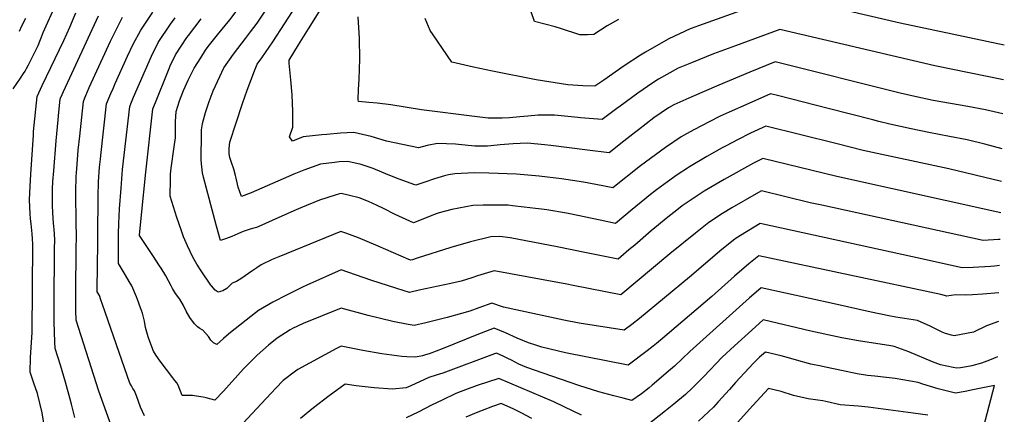
# Model space of a CAD drawing. Units: inches. Extents: x 2561831 to 2567535, y 1545450 to 1550832.
# Drawn here: x 2566666 to 2567478, y 1547745 to 1548070 of the extents above; entities that cross this region are included whole.
import ezdxf

# ---------------------------------------------------------------- set-up
doc = ezdxf.new("R2010")
doc.units = ezdxf.units.IN
doc.header["$MEASUREMENT"] = 0
doc.layers.add('tile_2467_30_contour_10ft', color=80, linetype='Continuous')

msp = doc.modelspace()

# ---------------------------------------------------------------- linework, layer by layer
at = {"layer": 'tile_2467_30_contour_10ft'}
for points, elevation in [([(2567476.87, 1547992.33), (2567462.5, 1547995.67), (2567447.91, 1547998.47), (2567419.48, 1548003.58), (2567404.32, 1548006.73), (2567392.28, 1548009.45), (2567289.18, 1548035.4), (2567268.14, 1548026.77), (2567242.69, 1548016.09), (2567220.48, 1548006.44), (2567205.63, 1547999.77), (2567201.18, 1547997.31), (2567189.18, 1547989.09), (2567176.3, 1547979.34), (2567174.17, 1547977.69), (2567164.27, 1547969.8), (2567152.22, 1547960.39), (2567134.41, 1547962.64), (2567104.02, 1547966.48), (2567098.81, 1547967.02), (2567084.88, 1547968.24), (2567078.96, 1547968.05), (2567073, 1547967.82), (2567065.85, 1547967.28), (2567062.45, 1547966.94), (2567059.99, 1547966.63), (2567051.85, 1547965.94), (2567041.59, 1547965.69), (2567027.95, 1547967.11), (2567025.48, 1547967.38), (2567010.77, 1547967.91), (2567002.17, 1547966.25), (2566994.95, 1547964.52), (2566968.63, 1547969.89), (2566956.01, 1547973.84), (2566941.61, 1547977.16), (2566930.59, 1547976.44), (2566919.52, 1547975.52), (2566915.34, 1547975.09), (2566899.79, 1547973.5), (2566890.98, 1547970.01), (2566888.7, 1547973.57), (2566891.38, 1547981.38), (2566891.37, 1547994.52), (2566890.71, 1548008.16), (2566889.71, 1548020.48), (2566888.48, 1548034.13), (2566888.31, 1548036.29), (2566888.31, 1548036.59), (2566896.19, 1548049.48), (2566904.28, 1548062.56), (2566935.74, 1548112.98)], 7700), ([(2566852.34, 1548054.47), (2566856.57, 1548060.08), (2566861.99, 1548067.32), (2566876.07, 1548088.28)], 7680), ([(2567478.1, 1548049.15), (2567392.15, 1548067.34), (2567295.28, 1548090.04), (2567226, 1548065.13), (2567219.84, 1548062.82), (2567218.92, 1548062.44), (2567201.42, 1548054.25), (2567198.88, 1548052.93), (2567182.22, 1548043.44), (2567178.05, 1548040.82), (2567164.55, 1548032.05), (2567147.94, 1548020.24), (2567140.45, 1548015.18), (2567130.51, 1548015.5), (2567118.08, 1548016.3), (2567092.04, 1548020.63), (2567056, 1548027.57), (2567040.38, 1548031.03), (2567022.46, 1548035.04), (2567007.03, 1548057.54), (2567004.67, 1548061.27), (2567000.4, 1548071.02)], 7720), ([(2567160.05, 1548070.2), (2567150.73, 1548065.08), (2567139.69, 1548057.94), (2567134.4, 1548057.65), (2567128.02, 1548057.58), (2567112.13, 1548062.83), (2567107.63, 1548064.07), (2567090.58, 1548068.58), (2567085.18, 1548084.49)], 7730), ([(2566660.62, 1548013.11), (2566666.87, 1548021.95), (2566669.37, 1548025.7), (2566670.72, 1548027.77), (2566671.83, 1548029.8), (2566673.38, 1548032.8), (2566681.29, 1548048.71), (2566682.79, 1548052.46), (2566683.74, 1548055), (2566685.52, 1548059.59), (2566694.62, 1548079.72)], 7600), ([(2566769.11, 1547743.58), (2566765.74, 1547750.61), (2566762.44, 1547759.85), (2566760.85, 1547764.09), (2566759.56, 1547765.88), (2566758.22, 1547768.18), (2566757.05, 1547770.38), (2566750.35, 1547789.24), (2566734.35, 1547835.26), (2566733.17, 1547839.08), (2566731.84, 1547842.64), (2566730.13, 1547845.63), (2566730.15, 1547854.4), (2566730.2, 1547860.23), (2566730.87, 1547924.34), (2566731.26, 1547936.48), (2566732.08, 1547948.53), (2566732.69, 1547955.06), (2566733.04, 1547958.12), (2566737.82, 1548000.66), (2566741.31, 1548009.16), (2566743.1, 1548013.41), (2566744.93, 1548017.55), (2566754.97, 1548040), (2566759.74, 1548049.9), (2566765.99, 1548061.47), (2566775.92, 1548076.38)], 7640), ([(2566815.4, 1548038.7), (2566819.43, 1548044.9), (2566821.58, 1548047.93), (2566829.24, 1548057.55), (2566839.31, 1548069.9), (2566849.15, 1548082.51)], 7670), ([(2567476.26, 1547963.71), (2567462.08, 1547967.38), (2567447.52, 1547970.91), (2567432.98, 1547973.81), (2567415.87, 1547977.05), (2567401.23, 1547980.11), (2567383.64, 1547983.88), (2567374.65, 1547986.14), (2567369.7, 1547987.39), (2567332.81, 1547996.91), (2567292.05, 1548007.22), (2567285.33, 1548008.91), (2567267.36, 1548001.02), (2567251.1, 1547993.73), (2567243.9, 1547990.48), (2567234.7, 1547985.89), (2567222.49, 1547979.55), (2567215.94, 1547975.94), (2567211.51, 1547973.45), (2567198.7, 1547964.62), (2567178.16, 1547949.49), (2567155.34, 1547931.49), (2567147.04, 1547933.14), (2567131.18, 1547936.17), (2567112.83, 1547938.85), (2567094.54, 1547940.98), (2567075.92, 1547942.8), (2567053.08, 1547943.66), (2567041.01, 1547943.86), (2567025.01, 1547942.98), (2567019.82, 1547942.08), (2567016.39, 1547941.36), (2567010.86, 1547939.69), (2567008.26, 1547938.87), (2567000.28, 1547936.11), (2566992.86, 1547933.61), (2566991.94, 1547933.82), (2566978.96, 1547938.63), (2566969.89, 1547942.08), (2566957.51, 1547947.26), (2566951.08, 1547949.71), (2566947.65, 1547950.61), (2566936.73, 1547953.26), (2566929.53, 1547952.88), (2566925.69, 1547952.46), (2566914.12, 1547951.05), (2566900.41, 1547945.88), (2566892.34, 1547942.59), (2566857.12, 1547927.33), (2566848.93, 1547924.34), (2566846.36, 1547931.91), (2566844.6, 1547939.44), (2566844.11, 1547941.7), (2566842.7, 1547946.81), (2566840.83, 1547952.35), (2566839.37, 1547956.43), (2566838.84, 1547959.54), (2566838.84, 1547963.91), (2566839.42, 1547969.07), (2566849.88, 1548001.12), (2566853.69, 1548012.06), (2566859.69, 1548027.87), (2566862.04, 1548033.51), (2566865.77, 1548038.58), (2566875.01, 1548051.91), (2566894.23, 1548081.52)], 7690), ([(2566666.04, 1548060.56), (2566667.99, 1548065.11), (2566671.07, 1548071.29)], 7590), ([(2566684.76, 1548015.89), (2566702.66, 1548053.01), (2566707.48, 1548063.85), (2566712.51, 1548075.68)], 7610), ([(2566711.64, 1547742.07), (2566708.83, 1547753.03), (2566707.78, 1547757.08), (2566703.82, 1547771.13), (2566699.78, 1547785.22), (2566695.32, 1547798.98), (2566695.12, 1547804.08), (2566694.67, 1547821.04), (2566694.54, 1547835.58), (2566694.97, 1547881.01), (2566695.04, 1547888.97), (2566694.45, 1547897.47), (2566694.28, 1547899.69), (2566693.73, 1547905.95), (2566693.34, 1547911.76), (2566693.26, 1547916.16), (2566693.21, 1547925.02), (2566693.27, 1547930.22), (2566693.6, 1547936.72), (2566694.23, 1547945.38), (2566696.24, 1547970.28), (2566697.76, 1547987.58), (2566698.41, 1547993.96), (2566698.66, 1547996.24), (2566699.58, 1548004.76), (2566699.88, 1548005.49), (2566701.13, 1548008.47), (2566702.19, 1548010.95), (2566731.12, 1548073.36)], 7620), ([(2566741.59, 1547735.43), (2566731.49, 1547763.83), (2566712.73, 1547822.3), (2566712.57, 1547830.32), (2566712.43, 1547847.15), (2566712.82, 1547879.21), (2566712.96, 1547892.96), (2566712.62, 1547901.48), (2566712.41, 1547927.99), (2566712.73, 1547941.01), (2566712.86, 1547943.88), (2566713.98, 1547958.29), (2566714.4, 1547962.57), (2566715.63, 1547974.1), (2566717.3, 1547989.67), (2566718.7, 1548002.71), (2566719.91, 1548005.72), (2566720.72, 1548007.64), (2566723.55, 1548014.25), (2566741.09, 1548052.33), (2566746.13, 1548062.74), (2566751.02, 1548072.07)], 7630), ([(2567474.17, 1547867.34), (2567470.12, 1547866.9), (2567466.74, 1547866.61), (2567452.35, 1547865.77), (2567443.41, 1547865.62), (2567402.29, 1547874.69), (2567276.72, 1547902.15), (2567260.64, 1547892.22), (2567256.05, 1547889.34), (2567248.91, 1547883.7), (2567245.07, 1547880.65), (2567218.55, 1547857.87), (2567177.24, 1547823.61), (2567171.02, 1547818.84), (2567164.74, 1547814.12), (2567127.49, 1547820), (2567114.81, 1547822.36), (2567065.07, 1547833.04), (2567055.5, 1547836.35), (2567044.66, 1547832.51), (2567037.39, 1547829.8), (2567018.58, 1547824.46), (2567001.01, 1547820.12), (2566991.56, 1547818.04), (2566986.43, 1547818.65), (2566973.79, 1547821.22), (2566953.46, 1547826.27), (2566931.22, 1547832.36), (2566899.85, 1547819.46), (2566891.06, 1547815.5), (2566889.12, 1547814.49), (2566878.45, 1547807.53), (2566871.18, 1547801.78), (2566861.99, 1547793.47), (2566855.67, 1547787.22), (2566850.83, 1547782.17), (2566834.28, 1547763.89), (2566827.06, 1547756.25), (2566824.02, 1547757.19), (2566820.05, 1547758.4), (2566817.32, 1547758.89), (2566811.84, 1547759.8), (2566808.51, 1547760.27), (2566804.52, 1547760.28), (2566800.12, 1547760.3), (2566796.93, 1547768.67), (2566795.71, 1547770.64), (2566794.21, 1547772.57), (2566792.55, 1547774.68), (2566782.02, 1547788.42), (2566778.77, 1547793.21), (2566776.57, 1547796.83), (2566773.41, 1547804.86), (2566772.18, 1547808.59), (2566769.87, 1547816.39), (2566768.96, 1547821.56), (2566767.31, 1547828.05), (2566765.76, 1547832.49), (2566763.25, 1547839.47), (2566762.45, 1547841.59), (2566758.74, 1547850.58), (2566756.46, 1547854.31), (2566753.27, 1547859.55), (2566747.54, 1547868.95), (2566747.62, 1547883.56), (2566747.74, 1547893.59), (2566747.9, 1547901.99), (2566748.35, 1547914.05), (2566749.68, 1547931.25), (2566750.96, 1547946.51), (2566756.94, 1547998.62), (2566758.39, 1548002.14), (2566760.06, 1548006.11), (2566774.84, 1548040.11), (2566780.38, 1548051.28), (2566790.51, 1548066.41), (2566794.34, 1548071.62)], 7650), ([(2566798.16, 1547839.58), (2566794.72, 1547844.32), (2566792.11, 1547848.37), (2566791.02, 1547850.71), (2566786.73, 1547858.85), (2566782.88, 1547865.09), (2566781.52, 1547867.27), (2566775.94, 1547875.59), (2566770.33, 1547883.89), (2566764.99, 1547892.21), (2566764.96, 1547892.26), (2566764.95, 1547892.28), (2566764.95, 1547892.29), (2566766.49, 1547909.18), (2566770.16, 1547944.45), (2566776.06, 1547996.57), (2566778.12, 1548001.82), (2566788.18, 1548027.16), (2566789.28, 1548029.88), (2566790.25, 1548031.91), (2566794.74, 1548041.11), (2566804.09, 1548055.45), (2566805.29, 1548057.15), (2566815.75, 1548070.82)], 7660), ([(2567477.48, 1548020.6), (2567420.74, 1548032.15), (2567293.04, 1548061.89), (2567256.5, 1548048.56), (2567238.4, 1548041.82), (2567220.16, 1548034.63), (2567209.11, 1548030.09), (2567193.04, 1548020.99), (2567188.27, 1548017.96), (2567175.77, 1548009.44), (2567161.24, 1547998.89), (2567158.48, 1547996.75), (2567146.34, 1547987.78), (2567128.69, 1547989.24), (2567126.28, 1547989.53), (2567107.2, 1547991.36), (2567093.68, 1547991.42), (2567085.21, 1547990.64), (2567078.68, 1547989.94), (2567070.14, 1547989.15), (2567064.02, 1547988.81), (2567058.14, 1547988.83), (2567052.47, 1547988.97), (2567041.26, 1547990.21), (2566997.36, 1547995.75), (2566972.2, 1547999.8), (2566960.94, 1548001.25), (2566954.02, 1548001.83), (2566945.46, 1548002.56), (2566945.31, 1548004.32), (2566945.46, 1548012.63), (2566946, 1548021.1), (2566946.51, 1548037.6), (2566946.29, 1548054.69), (2566945.15, 1548072.53)], 7710), ([(2567475.67, 1547936.75), (2567432.26, 1547947.03), (2567361.81, 1547962.29), (2567339.1, 1547968.01), (2567281.47, 1547982.42), (2567268.77, 1547976.55), (2567258.09, 1547971.08), (2567248.74, 1547966.12), (2567245.47, 1547964.33), (2567232.81, 1547957.28), (2567218.59, 1547948.63), (2567216.82, 1547947.54), (2567208.44, 1547942.08), (2567200.23, 1547936.48), (2567191.18, 1547929.86), (2567184.9, 1547924.88), (2567181.62, 1547922.24), (2567171.18, 1547913.51), (2567157.47, 1547902.05), (2567144.89, 1547904.67), (2567119.71, 1547909.95), (2567117.04, 1547910.46), (2567100.91, 1547913.27), (2567096.36, 1547913.91), (2567091.6, 1547914.52), (2567082.08, 1547915.6), (2567072.54, 1547916.67), (2567069.06, 1547917.05), (2567065.85, 1547917.12), (2567048.43, 1547917.19), (2567039.88, 1547916.95), (2567022.62, 1547913.72), (2567012.07, 1547910.79), (2567008.83, 1547909.7), (2567001.47, 1547906.8), (2566990.76, 1547902.69), (2566975.88, 1547909.42), (2566966.02, 1547914.35), (2566961.05, 1547916.84), (2566953.75, 1547920.07), (2566946.14, 1547923.17), (2566936.91, 1547925.52), (2566931.3, 1547926.66), (2566929.77, 1547926.57), (2566926.34, 1547925.51), (2566913.4, 1547921.21), (2566898, 1547914.91), (2566894.23, 1547913.35), (2566879.97, 1547906.88), (2566863.32, 1547899.45), (2566861.36, 1547898.84), (2566859.14, 1547898.16), (2566856.31, 1547897.39), (2566851.25, 1547895.76), (2566849.03, 1547894.82), (2566846.12, 1547893.45), (2566841.01, 1547891.25), (2566835.93, 1547889.42), (2566831.82, 1547888.14), (2566828.45, 1547899.71), (2566824.82, 1547913.23), (2566821.28, 1547926.78), (2566817.74, 1547940.33), (2566816.99, 1547943.94), (2566816.31, 1547948.74), (2566816, 1547951.32), (2566815.71, 1547954.87), (2566815.73, 1547956.67), (2566815.98, 1547974.57), (2566816.13, 1547979.34), (2566816.81, 1547984.28), (2566816.83, 1547984.41), (2566816.84, 1547984.44), (2566816.85, 1547984.51), (2566819.37, 1547993.69), (2566820.62, 1547997.77), (2566822.39, 1548002.7), (2566825.73, 1548011.55), (2566831.08, 1548023.24), (2566834.47, 1548030.45), (2566842.55, 1548041.79), (2566849.5, 1548051.03), (2566852.34, 1548054.47)], 7680), ([(2567475.11, 1547910.75), (2567340.04, 1547940.78), (2567279.08, 1547955.76), (2567271.33, 1547951.7), (2567247.01, 1547938.41), (2567230.59, 1547928.68), (2567214.89, 1547918.13), (2567212.58, 1547916.48), (2567207.96, 1547912.93), (2567200.72, 1547907.35), (2567187, 1547896.03), (2567173.31, 1547884.28), (2567168.58, 1547880.24), (2567159.61, 1547872.62), (2567133.46, 1547877.83), (2567109.29, 1547882.78), (2567070.48, 1547890.27), (2567062.19, 1547891.31), (2567054.67, 1547891.04), (2567037.94, 1547886.9), (2567021.56, 1547882.13), (2566993.94, 1547873.42), (2566989.97, 1547872.18), (2566988.7, 1547871.9), (2566987.16, 1547872.43), (2566961.76, 1547883.37), (2566959.87, 1547884.23), (2566945.44, 1547890.36), (2566934.99, 1547894.04), (2566931.01, 1547895.38), (2566924.92, 1547893.08), (2566879.88, 1547874.66), (2566874.41, 1547872.38), (2566865.28, 1547867.84), (2566861.79, 1547865.6), (2566857.64, 1547862.84), (2566849.33, 1547857.1), (2566844.97, 1547854.24), (2566841.3, 1547852.95), (2566839.01, 1547850.47), (2566836.91, 1547848.32), (2566833.57, 1547846.56), (2566829.81, 1547845.54), (2566829.05, 1547845.89), (2566827.23, 1547847.2), (2566824.29, 1547850.68), (2566823.85, 1547851.27), (2566815.7, 1547862.9), (2566812.08, 1547868.43), (2566808.81, 1547874.16), (2566804.42, 1547883.75), (2566801.34, 1547891), (2566799.27, 1547896.74), (2566795.69, 1547907.09), (2566790.34, 1547924.47), (2566790.44, 1547938.66), (2566790.55, 1547942.83), (2566790.94, 1547947.76), (2566793.62, 1547965.3), (2566794.53, 1547972.69), (2566794.5, 1547977.54), (2566794.5, 1547986.07), (2566795.18, 1547994.52), (2566797.85, 1548003.15), (2566801.19, 1548011.62), (2566805, 1548020.09), (2566810.09, 1548030.24), (2566815.4, 1548038.7)], 7670), ([(2566687.11, 1547730.61), (2566684.59, 1547745.87), (2566680.8, 1547761.77), (2566677.77, 1547770.52), (2566674.7, 1547779.6), (2566675.02, 1547791.56), (2566676.47, 1547812.3), (2566677.11, 1547884.97), (2566676.78, 1547889.28), (2566676.44, 1547893.46), (2566675.48, 1547901.88), (2566675.1, 1547905.83), (2566674.83, 1547910.37), (2566674.56, 1547915.48), (2566674.34, 1547921.88), (2566674.64, 1547932.45), (2566675.25, 1547942.64), (2566677.39, 1547974.87), (2566677.62, 1547977.95), (2566680.46, 1548006.8), (2566684.76, 1548015.89)], 7610), ([(2567474.64, 1547888.93), (2567473.32, 1547888.79), (2567460.58, 1547887.95), (2567327.51, 1547917.04), (2567318.11, 1547919.1), (2567277.9, 1547928.96), (2567273.35, 1547926.46), (2567253.4, 1547914.95), (2567245.78, 1547910.21), (2567234.41, 1547902.85), (2567223.39, 1547894.2), (2567202.29, 1547877.12), (2567161.75, 1547843.18), (2567122.46, 1547850.91), (2567117.43, 1547851.92), (2567097.78, 1547855.55), (2567057.29, 1547862.93), (2567043.58, 1547858.78), (2567039.12, 1547857.32), (2567030.12, 1547854.54), (2567021.54, 1547852.63), (2566995.57, 1547846.99), (2566987.56, 1547845.28), (2566977.22, 1547848.41), (2566955.6, 1547855.38), (2566931.11, 1547863.87), (2566903.05, 1547851.27), (2566899.41, 1547849.59), (2566886.61, 1547843.28), (2566874.9, 1547837.12), (2566863.13, 1547830.18), (2566860.63, 1547828.28), (2566840.05, 1547812.28), (2566836.32, 1547809.27), (2566834.22, 1547807.3), (2566828.78, 1547802.22), (2566825.98, 1547803.6), (2566823.89, 1547805.85), (2566821.88, 1547808.88), (2566817.3, 1547814.05), (2566816.54, 1547814.36), (2566814.64, 1547815.57), (2566812.89, 1547816.86), (2566810.22, 1547819.38), (2566806.39, 1547824.57), (2566803.55, 1547829.73), (2566801.28, 1547834.33), (2566798.16, 1547839.58)], 7660), ([(2567473.69, 1547845), (2567460.4, 1547843.75), (2567451.98, 1547843.32), (2567445.95, 1547843.08), (2567437.98, 1547843.17), (2567430.62, 1547842.18), (2567425.84, 1547843.47), (2567275.74, 1547875.37), (2567267.39, 1547868.72), (2567255.6, 1547858.54), (2567236.83, 1547841.83), (2567194.52, 1547805.72)], 7640), ([(2567473.18, 1547821.21), (2567463.37, 1547817.74), (2567452.69, 1547812.39), (2567436.83, 1547809.49), (2567434.59, 1547810.1), (2567429.7, 1547811.47), (2567426.92, 1547812.54), (2567422.35, 1547814.57), (2567416.84, 1547817.34), (2567406.63, 1547822), (2567388.54, 1547824.91), (2567382.95, 1547825.94), (2567368.41, 1547828.95), (2567337.74, 1547835.72), (2567277.53, 1547848.93), (2567269.64, 1547842.13), (2567267.98, 1547840.66), (2567218.79, 1547796.6), (2567206.07, 1547784.45), (2567202.74, 1547781.56), (2567187.84, 1547768.77), (2567185.32, 1547766.66), (2567178.81, 1547761.72), (2567170.98, 1547756.11), (2567163.8, 1547757.9), (2567155.96, 1547759.97), (2567143.79, 1547763.36), (2567127.17, 1547768.47), (2567097.69, 1547778.53), (2567084.38, 1547783.42), (2567077.89, 1547786.15), (2567071.72, 1547789.44), (2567068.78, 1547790.81), (2567065.36, 1547792.39), (2567059.29, 1547795.02), (2567057.82, 1547794.52), (2567015.07, 1547778.67), (2567009.62, 1547776.92), (2567003.54, 1547775.04), (2566988.56, 1547768.13), (2566984.95, 1547766.58), (2566973.47, 1547765.53), (2566958.33, 1547766.64), (2566943.5, 1547768.23), (2566934.51, 1547769.48), (2566921.47, 1547759.96), (2566908.48, 1547749.94), (2566897.8, 1547741.19)], 7630), ([(2567472.55, 1547792.11), (2567465.81, 1547789.34), (2567459.16, 1547786.94), (2567451.42, 1547784.67), (2567447.05, 1547783.78), (2567442.08, 1547782.99), (2567439.01, 1547782.79), (2567435.92, 1547783.34), (2567425.45, 1547785.64), (2567418.99, 1547788.1), (2567399.33, 1547796.2), (2567387.41, 1547800.53), (2567384.5, 1547801.06), (2567357.8, 1547805.24), (2567344.02, 1547807.83), (2567318.57, 1547813.28), (2567279.31, 1547822.49), (2567269.77, 1547814.12), (2567255.52, 1547801.25), (2567245.37, 1547791.74), (2567230.31, 1547775.8), (2567220.68, 1547766.28), (2567215.23, 1547760.96), (2567205.53, 1547753.05), (2567198.83, 1547747.63), (2567182.95, 1547735.16)], 7620), ([(2567194.52, 1547805.72), (2567191.25, 1547802.97), (2567188.45, 1547800.79), (2567183.46, 1547796.93), (2567167.86, 1547785.11), (2567116.13, 1547795.53), (2567096.77, 1547800.08), (2567092.64, 1547801.41), (2567085.82, 1547803.7), (2567081.04, 1547805.59), (2567076.35, 1547807.63), (2567066.86, 1547811.84), (2567057.4, 1547815.68), (2567043.19, 1547810.25), (2567015.46, 1547798.92), (2567003.8, 1547794.65), (2567000.9, 1547793.78), (2566998.23, 1547793.06), (2566992.62, 1547791.93), (2566985.3, 1547792.03), (2566981.28, 1547792.46), (2566964.85, 1547794.7), (2566949.19, 1547797.34), (2566931.32, 1547800.85), (2566930.67, 1547800.57), (2566927.39, 1547798.92), (2566895.46, 1547781.56), (2566893.67, 1547780.33), (2566883.5, 1547772.52), (2566877.41, 1547766.31), (2566842.21, 1547728.62)], 7640), ([(2567459.48, 1547728.52), (2567469.92, 1547768.53), (2567452.04, 1547764.8), (2567445.93, 1547763.43), (2567437.88, 1547762.24), (2567423.62, 1547765.75), (2567410.87, 1547769.68), (2567407.01, 1547771), (2567388.22, 1547774.11), (2567371.27, 1547776.13), (2567365.26, 1547776.71), (2567356.82, 1547778.2), (2567343.73, 1547780.74), (2567330.66, 1547783.5), (2567326.96, 1547784.3), (2567318.63, 1547786.09), (2567306.66, 1547789.41), (2567300.25, 1547791.38), (2567294.19, 1547792.88), (2567281.1, 1547796.05), (2567276.23, 1547791.88), (2567271.17, 1547787.02), (2567256.54, 1547771), (2567251.55, 1547765.26), (2567242.17, 1547754.94), (2567238.23, 1547750.7), (2567226.02, 1547739.2)], 7610), ([(2567129.44, 1547744.1), (2567115.12, 1547750.75), (2567106.52, 1547755.06), (2567061.18, 1547774.36), (2567043.33, 1547768.47), (2567033.76, 1547765.01), (2567029.41, 1547763.3), (2567025.86, 1547761.82), (2567014.45, 1547756.46), (2567005.87, 1547752.32), (2566994.8, 1547746.58), (2566984.97, 1547741.68)], 7620), ([(2567414.98, 1547744.15), (2567402.83, 1547745.6), (2567365.74, 1547750.6), (2567357.97, 1547751.4), (2567342.69, 1547752.55), (2567330.89, 1547755.17), (2567328.42, 1547755.71), (2567324.34, 1547756.41), (2567316.31, 1547757.36), (2567304.25, 1547760.36), (2567293.95, 1547763.44), (2567283.65, 1547765.93), (2567270.79, 1547752.1), (2567257.96, 1547737.99)], 7600), ([(2567088.4, 1547741.23), (2567079.69, 1547745.83), (2567072.98, 1547749.36), (2567066.3, 1547752.37), (2567063.08, 1547753.69), (2567056.02, 1547751.22), (2567047.61, 1547747.91), (2567042.53, 1547745.88), (2567033.95, 1547742.4)], 7610)]:
    msp.add_lwpolyline(points, dxfattribs=dict(at, elevation=elevation))

doc.saveas('drawing.dxf')
